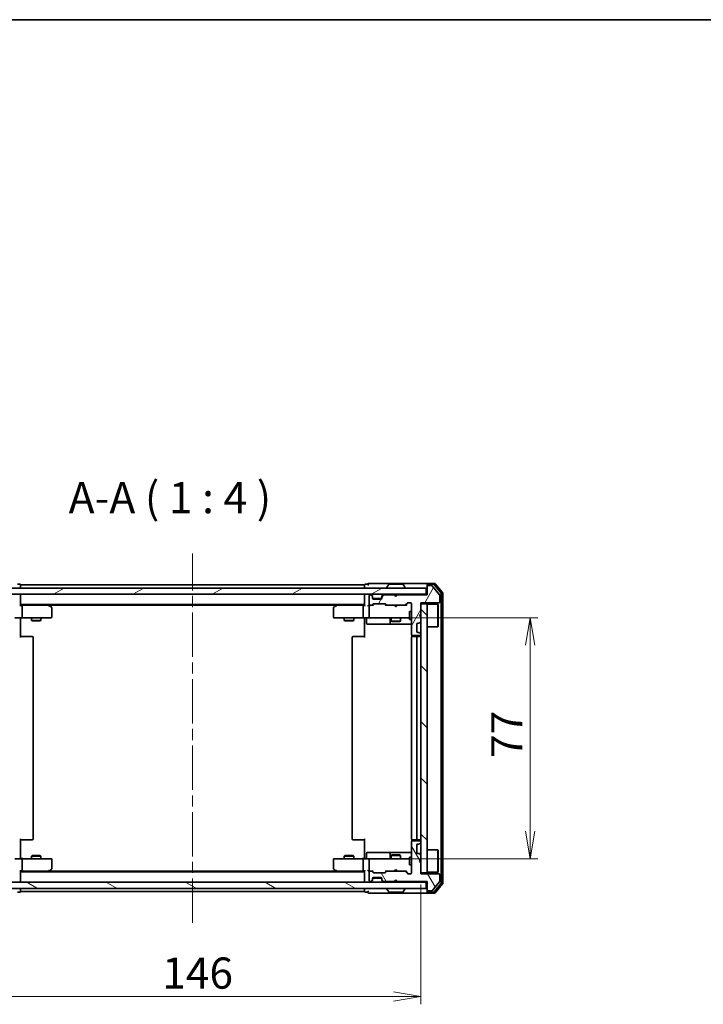
# Model space of a CAD drawing. Units: millimetres. Extents: x 36 to 7330, y 20 to 1144.
# Drawn here: x 1953 to 2172, y 829 to 1144 of the extents above; entities that cross this region are included whole.
import ezdxf

# ---------------------------------------------------------------- set-up
doc = ezdxf.new("R2010")
doc.units = ezdxf.units.MM
doc.header["$LTSCALE"] = 2.5
doc.linetypes.add('CHAIN', pattern=[0.3543, 0.2362, -0.0295, 0.0591, -0.0295])
doc.layers.get('Defpoints').update_dxf_attribs({"lineweight": 25})
for name, color, linetype, lineweight in [('Border (ISO)', 7, 'Continuous', 35), ('Centerline (ISO)', 131, 'Continuous', 18), ('Dimension (ISO)', 7, 'Continuous', 18), ('Hatch (ISO)', 1, 'Continuous', 18), ('Symbol (ISO)', 7, 'Continuous', 18), ('Visible (ISO)', 7, 'Continuous', 35)]:
    doc.layers.add(name, color=color, linetype=linetype, lineweight=lineweight)
doc.styles.add('Note Text (TK)', font='MS PGothic.ttf')
doc.dimstyles.new('Default - Method 1b (TK)', dxfattribs={"dimscale": 2.5, "dimtxt": 2.5, "dimasz": 2.5, "dimexe": 1, "dimexo": 1.5, "dimgap": 1, "dimtad": 1, "dimdsep": 46, "dimtxsty": 'Note Text (TK)', "dimblk": 'OPEN', "dimcen": 0.09, "dimdle": 5, "dimclrd": 100, "dimclre": 100, "dimclrt": 7, "dimadec": 1, "dimazin": 1, "dimtfac": 1, "dimtmove": 0, "dimatfit": 3, "dimldrblk": 'OPEN', "dimfxl": 1, "dimtolj": 1, "dimlwd": -1, "dimlwe": -1, "dimarcsym": 0})

# ---------------------------------------------------------------- blocks, each defined once
blk = doc.blocks.new('Borders tk図枠')
at = {"layer": 'Border (ISO)'}
blk.add_line((14.5, 289), (405.5, 289), dxfattribs=at)
blk = doc.blocks.new('_Open')
at = {"color": 0, "linetype": 'ByBlock', "lineweight": -2}
for p, q in [((-1, 0.167), (0, 0)), ((-1, -0.167), (0, 0)), ((0, 0), (-1, 0))]:
    blk.add_line(p, q, dxfattribs=at)
blk = doc.blocks.new('*D31')
at = {"layer": 'Defpoints', "color": 0}
for p in [(2063.23, 952.85), (2116.53, 952.85), (2063.23, 875.85)]:
    blk.add_point(p, dxfattribs=at)
at = {"layer": 'Dimension (ISO)', "color": 100}
for p, q in [((2066.98, 952.85), (2119.03, 952.85)), ((2116.53, 884.6), (2116.53, 944.1)), ((2066.98, 875.85), (2119.03, 875.85))]:
    blk.add_line(p, q, dxfattribs=at)
at = {"layer": 'Dimension (ISO)', "color": 100, "xscale": 8.75, "yscale": 8.75, "zscale": 8.75}
for p, rotation in [((2116.53, 952.85), 90), ((2116.53, 875.85), 270)]:
    blk.add_blockref('_Open', p, dxfattribs=dict(at, rotation=rotation))
at = {"layer": 'Dimension (ISO)', "color": 7, "insert": (2109.05, 908.04), "char_height": 6.25, "attachment_point": 4, "rotation": 90, "style": 'Note Text (TK)'}
blk.add_mtext('\\A1;\\fMS PGothic|b0|i0;{\\H9.9600;77}', dxfattribs=at)
blk = doc.blocks.new('*D32')
at = {"layer": 'Defpoints', "color": 0}
for p in [(1935.61, 871.35), (2081.61, 871.35), (1935.61, 831.81)]:
    blk.add_point(p, dxfattribs=at)
at = {"layer": 'Dimension (ISO)', "color": 100}
for p, q in [((1935.61, 867.6), (1935.61, 829.31)), ((2081.61, 867.6), (2081.61, 829.31)), ((2072.86, 831.81), (1944.36, 831.81))]:
    blk.add_line(p, q, dxfattribs=at)
at = {"layer": 'Dimension (ISO)', "color": 100, "xscale": 8.75, "yscale": 8.75, "zscale": 8.75, "rotation": 180}
blk.add_blockref('_Open', (1935.61, 831.81), dxfattribs=at)
at = {"layer": 'Dimension (ISO)', "color": 100, "xscale": 8.75, "yscale": 8.75, "zscale": 8.75}
blk.add_blockref('_Open', (2081.61, 831.81), dxfattribs=at)
at = {"layer": 'Dimension (ISO)', "color": 7, "insert": (1998.9, 839.29), "char_height": 6.25, "attachment_point": 4, "style": 'Note Text (TK)'}
blk.add_mtext('\\A1;\\fMS PGothic|b0|i0;{\\H9.9600;146}', dxfattribs=at)

msp = doc.modelspace()

# ---------------------------------------------------------------- hatches: boundary and pattern name
at = {"layer": 'Hatch (ISO)'}
h = msp.add_hatch(dxfattribs=at)
h.set_pattern_fill('ANSI31', color=256, scale=101.6, angle=14.999978, style=0)
h.set_pattern_definition([(60, (965.75, -12), (-10.99852, 6.35), [])])
edge = h.paths.add_edge_path()
edge.add_line((2074.1055, 960.1456), (2073.6055, 959.6456))
edge.add_line((2073.6055, 959.6456), (2073.1055, 960.1456))
edge.add_line((2073.1055, 960.1456), (2069.7298, 960.1456))
edge.add_ellipse((2069.7298, 959.8456), major_axis=(-0.3, 0), ratio=1, start_angle=270, end_angle=315)
edge.add_line((2069.5177, 960.0577), (2069.1934, 959.7335))
edge.add_ellipse((2069.4055, 959.5213), major_axis=(-0.2121, -0.2121), ratio=1, start_angle=270, end_angle=315)
edge.add_line((2069.1055, 959.5213), (2069.1055, 959.1456))
edge.add_ellipse((2068.8055, 959.1456), major_axis=(0, -0.3), ratio=1, start_angle=0, end_angle=90, ccw=False)
edge.add_line((2068.8055, 958.8456), (2066.4055, 958.8456))
edge.add_ellipse((2066.4055, 959.1456), major_axis=(-0.3, 0), ratio=1, start_angle=0, end_angle=90, ccw=False)
edge.add_line((2066.1055, 959.1456), (2066.1055, 959.5213))
edge.add_ellipse((2065.8055, 959.5213), major_axis=(0, 0.3), ratio=1, start_angle=270, end_angle=315)
edge.add_line((2066.0177, 959.7335), (2065.6934, 960.0577))
edge.add_ellipse((2065.4813, 959.8456), major_axis=(-0.2121, 0.2121), ratio=1, start_angle=270, end_angle=315)
edge.add_line((2065.4813, 960.1456), (2065.4055, 960.1456))
edge.add_ellipse((2065.4055, 959.8456), major_axis=(-0.3, 0), ratio=1, start_angle=270, end_angle=360)
edge.add_line((2065.1055, 959.8456), (2065.1055, 957.1456))
edge.add_ellipse((2065.4055, 957.1456), major_axis=(0, -0.3), ratio=1, start_angle=270, end_angle=360)
edge.add_line((2065.4055, 956.8456), (2065.7813, 956.8456))
edge.add_ellipse((2065.7813, 957.1456), major_axis=(0.3, 0), ratio=1, start_angle=270, end_angle=315)
edge.add_line((2065.9934, 956.9335), (2066.3177, 957.2577))
edge.add_ellipse((2066.5298, 957.0456), major_axis=(0.2121, 0.2121), ratio=1, start_angle=45, end_angle=90, ccw=False)
edge.add_line((2066.5298, 957.3456), (2070.0313, 957.3456))
edge.add_ellipse((2070.0313, 957.0456), major_axis=(0.3, 0), ratio=1, start_angle=45, end_angle=90, ccw=False)
edge.add_line((2070.2434, 957.2577), (2070.5677, 956.9335))
edge.add_ellipse((2070.7798, 957.1456), major_axis=(0.2121, -0.2121), ratio=1, start_angle=270, end_angle=315)
edge.add_line((2070.7798, 956.8456), (2076.4313, 956.8456))
edge.add_ellipse((2076.4313, 957.1456), major_axis=(0.3, 0), ratio=1, start_angle=270, end_angle=315)
edge.add_line((2076.6434, 956.9335), (2077.2677, 957.5577))
edge.add_ellipse((2077.4798, 957.3456), major_axis=(0.2121, 0.2121), ratio=1, start_angle=45, end_angle=90, ccw=False)
edge.add_line((2077.4798, 957.6456), (2078.3055, 957.6456))
edge.add_ellipse((2078.3055, 957.3456), major_axis=(0.3, 0), ratio=1, start_angle=0, end_angle=90, ccw=False)
edge.add_line((2078.6055, 957.3456), (2078.6055, 947.4456))
edge.add_ellipse((2078.9055, 947.4456), major_axis=(0, -0.3), ratio=1, start_angle=270, end_angle=360)
edge.add_line((2078.9055, 947.1456), (2081.3055, 947.1456))
edge.add_ellipse((2081.3055, 947.4456), major_axis=(0.3, 0), ratio=1, start_angle=270, end_angle=360)
edge.add_line((2081.6055, 947.4456), (2081.6055, 947.5213))
edge.add_ellipse((2081.3055, 947.5213), major_axis=(0, 0.3), ratio=1, start_angle=270, end_angle=315)
edge.add_line((2081.5177, 947.7335), (2081.1934, 948.0577))
edge.add_ellipse((2080.9813, 947.8456), major_axis=(-0.2121, 0.2121), ratio=1, start_angle=270, end_angle=315)
edge.add_line((2080.9813, 948.1456), (2080.6055, 948.1456))
edge.add_ellipse((2080.6055, 948.4456), major_axis=(-0.3, 0), ratio=1, start_angle=0, end_angle=90, ccw=False)
edge.add_line((2080.3055, 948.4456), (2080.3055, 950.8456))
edge.add_ellipse((2080.6055, 950.8456), major_axis=(0, 0.3), ratio=1, start_angle=0, end_angle=90, ccw=False)
edge.add_line((2080.6055, 951.1456), (2080.9813, 951.1456))
edge.add_ellipse((2080.9813, 951.4456), major_axis=(0.3, 0), ratio=1, start_angle=270, end_angle=315)
edge.add_line((2081.1934, 951.2335), (2081.5177, 951.5577))
edge.add_ellipse((2081.3055, 951.7699), major_axis=(0.2121, 0.2121), ratio=1, start_angle=270, end_angle=315)
edge.add_line((2081.6055, 951.7699), (2081.6055, 953.1456))
edge.add_line((2081.6055, 953.1456), (2081.1055, 953.6456))
edge.add_line((2081.1055, 953.6456), (2081.6055, 954.1456))
edge.add_line((2081.6055, 954.1456), (2081.6055, 957.6456))
edge.add_line((2081.6055, 957.6456), (2087.3055, 957.6456))
edge.add_ellipse((2087.3055, 957.9456), major_axis=(0.3, 0), ratio=1, start_angle=270, end_angle=360)
edge.add_line((2087.6055, 957.9456), (2087.6055, 960.0732))
edge.add_ellipse((2087.4055, 960.0732), major_axis=(0, 0.2), ratio=1, start_angle=270, end_angle=309.805571)
edge.add_line((2087.5592, 960.2012), (2085.1655, 963.0736))
edge.add_ellipse((2085.0118, 962.9456), major_axis=(-0.128, 0.1536), ratio=1, start_angle=270, end_angle=320.194429)
edge.add_line((2085.0118, 963.1456), (2083.9055, 963.1456))
edge.add_ellipse((2083.9055, 962.8456), major_axis=(-0.3, 0), ratio=1, start_angle=270, end_angle=360)
edge.add_line((2083.6055, 962.8456), (2083.6055, 960.1456))
edge.add_line((2083.6055, 960.1456), (2074.1055, 960.1456))
h = msp.add_hatch(dxfattribs=at)
h.set_pattern_fill('ANSI31', color=256, scale=101.6, angle=-14.999978, style=0)
h.set_pattern_definition([(30, (965.75, -12), (-6.35, 10.99852), [])])
h.paths.add_polyline_path([(2083.3055, 960.3456), (2083.3055, 962.3456), (1933.9055, 962.3456), (1933.9055, 960.3456)])
h = msp.add_hatch(dxfattribs=at)
h.set_pattern_fill('ANSI31', color=256, scale=101.6, angle=90.00021, style=0)
h.set_pattern_definition([(135.0002, (965.75, -12), (-8.98022, -8.98029), [])])
h.paths.add_polyline_path([(2083.6055, 957.3456), (2081.6055, 957.3456), (2081.6055, 871.3456), (2083.6055, 871.3456)])
h = msp.add_hatch(dxfattribs=at)
h.set_pattern_fill('ANSI31', color=256, scale=101.6, angle=75.000175, style=0)
h.set_pattern_definition([(120.0002, (965.75, -12), (-10.9985, -6.35003), [])])
edge = h.paths.add_edge_path()
edge.add_line((2073.6055, 869.0456), (2074.1055, 868.5456))
edge.add_line((2074.1055, 868.5456), (2083.6055, 868.5456))
edge.add_line((2083.6055, 868.5456), (2083.6055, 865.8456))
edge.add_ellipse((2083.9055, 865.8456), major_axis=(0, -0.3), ratio=1, start_angle=270, end_angle=360)
edge.add_line((2083.9055, 865.5456), (2085.0118, 865.5456))
edge.add_ellipse((2085.0118, 865.7456), major_axis=(0.2, 0), ratio=1, start_angle=270, end_angle=320.194429)
edge.add_line((2085.1655, 865.6176), (2087.5592, 868.49))
edge.add_ellipse((2087.4055, 868.618), major_axis=(0.128, 0.1536), ratio=1, start_angle=270, end_angle=309.805571)
edge.add_line((2087.6055, 868.618), (2087.6055, 870.7456))
edge.add_ellipse((2087.3055, 870.7456), major_axis=(0, 0.3), ratio=1, start_angle=270, end_angle=360)
edge.add_line((2087.3055, 871.0456), (2081.6055, 871.0456))
edge.add_line((2081.6055, 871.0456), (2081.6055, 874.5456))
edge.add_line((2081.6055, 874.5456), (2081.1055, 875.0456))
edge.add_line((2081.1055, 875.0456), (2081.6055, 875.5456))
edge.add_line((2081.6055, 875.5456), (2081.6055, 876.9213))
edge.add_ellipse((2081.3055, 876.9213), major_axis=(0, 0.3), ratio=1, start_angle=270, end_angle=315)
edge.add_line((2081.5177, 877.1335), (2081.1934, 877.4577))
edge.add_ellipse((2080.9813, 877.2456), major_axis=(-0.2121, 0.2121), ratio=1, start_angle=270, end_angle=315)
edge.add_line((2080.9813, 877.5456), (2080.6055, 877.5456))
edge.add_ellipse((2080.6055, 877.8456), major_axis=(-0.3, 0), ratio=1, start_angle=0, end_angle=90, ccw=False)
edge.add_line((2080.3055, 877.8456), (2080.3055, 880.2456))
edge.add_ellipse((2080.6055, 880.2456), major_axis=(0, 0.3), ratio=1, start_angle=0, end_angle=90, ccw=False)
edge.add_line((2080.6055, 880.5456), (2080.9813, 880.5456))
edge.add_ellipse((2080.9813, 880.8456), major_axis=(0.3, 0), ratio=1, start_angle=270, end_angle=315)
edge.add_line((2081.1934, 880.6335), (2081.5177, 880.9577))
edge.add_ellipse((2081.3055, 881.1699), major_axis=(0.2121, 0.2121), ratio=1, start_angle=270, end_angle=315)
edge.add_line((2081.6055, 881.1699), (2081.6055, 881.2456))
edge.add_ellipse((2081.3055, 881.2456), major_axis=(0, 0.3), ratio=1, start_angle=270, end_angle=360)
edge.add_line((2081.3055, 881.5456), (2078.9055, 881.5456))
edge.add_ellipse((2078.9055, 881.2456), major_axis=(-0.3, 0), ratio=1, start_angle=270, end_angle=360)
edge.add_line((2078.6055, 881.2456), (2078.6055, 871.3456))
edge.add_ellipse((2078.3055, 871.3456), major_axis=(0, -0.3), ratio=1, start_angle=0, end_angle=90, ccw=False)
edge.add_line((2078.3055, 871.0456), (2077.4798, 871.0456))
edge.add_ellipse((2077.4798, 871.3456), major_axis=(-0.3, 0), ratio=1, start_angle=45, end_angle=90, ccw=False)
edge.add_line((2077.2677, 871.1335), (2076.6434, 871.7577))
edge.add_ellipse((2076.4313, 871.5456), major_axis=(-0.2121, 0.2121), ratio=1, start_angle=270, end_angle=315)
edge.add_line((2076.4313, 871.8456), (2070.7798, 871.8456))
edge.add_ellipse((2070.7798, 871.5456), major_axis=(-0.3, 0), ratio=1, start_angle=270, end_angle=315)
edge.add_line((2070.5677, 871.7577), (2070.2434, 871.4335))
edge.add_ellipse((2070.0313, 871.6456), major_axis=(-0.2121, -0.2121), ratio=1, start_angle=45, end_angle=90, ccw=False)
edge.add_line((2070.0313, 871.3456), (2066.5298, 871.3456))
edge.add_ellipse((2066.5298, 871.6456), major_axis=(-0.3, 0), ratio=1, start_angle=45, end_angle=90, ccw=False)
edge.add_line((2066.3177, 871.4335), (2065.9934, 871.7577))
edge.add_ellipse((2065.7813, 871.5456), major_axis=(-0.2121, 0.2121), ratio=1, start_angle=270, end_angle=315)
edge.add_line((2065.7813, 871.8456), (2065.4055, 871.8456))
edge.add_ellipse((2065.4055, 871.5456), major_axis=(-0.3, 0), ratio=1, start_angle=270, end_angle=360)
edge.add_line((2065.1055, 871.5456), (2065.1055, 868.8456))
edge.add_ellipse((2065.4055, 868.8456), major_axis=(0, -0.3), ratio=1, start_angle=270, end_angle=360)
edge.add_line((2065.4055, 868.5456), (2065.4813, 868.5456))
edge.add_ellipse((2065.4813, 868.8456), major_axis=(0.3, 0), ratio=1, start_angle=270, end_angle=315)
edge.add_line((2065.6934, 868.6335), (2066.0177, 868.9577))
edge.add_ellipse((2065.8055, 869.1699), major_axis=(0.2121, 0.2121), ratio=1, start_angle=270, end_angle=315)
edge.add_line((2066.1055, 869.1699), (2066.1055, 869.5456))
edge.add_ellipse((2066.4055, 869.5456), major_axis=(0, 0.3), ratio=1, start_angle=0, end_angle=90, ccw=False)
edge.add_line((2066.4055, 869.8456), (2068.8055, 869.8456))
edge.add_ellipse((2068.8055, 869.5456), major_axis=(0.3, 0), ratio=1, start_angle=0, end_angle=90, ccw=False)
edge.add_line((2069.1055, 869.5456), (2069.1055, 869.1699))
edge.add_ellipse((2069.4055, 869.1699), major_axis=(0, -0.3), ratio=1, start_angle=270, end_angle=315)
edge.add_line((2069.1934, 868.9577), (2069.5177, 868.6335))
edge.add_ellipse((2069.7298, 868.8456), major_axis=(0.2121, -0.2121), ratio=1, start_angle=270, end_angle=315)
edge.add_line((2069.7298, 868.5456), (2073.1055, 868.5456))
edge.add_line((2073.1055, 868.5456), (2073.6055, 869.0456))
h = msp.add_hatch(dxfattribs=at)
h.set_pattern_fill('ANSI31', color=256, scale=101.6, angle=105.000246, style=0)
h.set_pattern_definition([(150.0002, (965.75, -12), (-6.34995, -10.99855), [])])
h.paths.add_polyline_path([(1933.9055, 868.3456), (1933.9055, 866.3456), (2083.3055, 866.3456), (2083.3055, 868.3456)])

# ---------------------------------------------------------------- linework, layer by layer
at = {"layer": 'Centerline (ISO)', "linetype": 'CHAIN', "ltscale": 23.990969}
msp.add_line((2008.6055, 855.3456), (2008.6055, 973.3456), dxfattribs=at)
at = {"layer": 'Visible (ISO)'}
for p, q in [((1953.3055, 963.5456), (1952.6055, 963.5456)), ((1953.6055, 963.0456), (1953.6055, 963.3456)), ((2063.6055, 963.3456), (1953.6055, 963.3456)), ((1953.6055, 962.3456), (1953.6055, 963.0456)), ((2063.6055, 963.3456), (2063.6055, 963.0456)), ((2063.6055, 963.0456), (2063.6055, 962.3456)), ((2064.6055, 963.5456), (2063.9055, 963.5456)), ((2068.6055, 963.8456), (2064.9055, 963.8456)), ((2083.9055, 963.8456), (2068.6055, 963.8456)), ((2071.2964, 963.4546), (2070.7378, 962.5953)), ((2075.747, 963.5456), (2071.4641, 963.5456)), ((2075.9147, 963.4546), (2076.4732, 962.5953)), ((2083.6055, 963.2456), (2083.6055, 963.5456)), ((2083.6055, 963.2456), (2083.6055, 962.8456)), ((2085.965, 963.8456), (2083.9055, 963.8456)), ((2085.5642, 963.5456), (2083.9055, 963.5456)), ((2085.0118, 963.1456), (2083.9055, 963.1456)), ((2087.5592, 960.2012), (2085.1655, 963.0736)), ((2088.036, 960.748), (2085.7946, 963.4377)), ((2088.536, 960.929), (2086.1955, 963.7377)), ((2083.3055, 962.3456), (1933.9055, 962.3456)), ((1933.9055, 960.3456), (2083.3055, 960.3456)), ((1953.6055, 960.0456), (1953.6055, 960.3456)), ((1953.6055, 956.7577), (1953.6055, 960.0456)), ((2063.6055, 960.3456), (2063.6055, 960.0456)), ((2063.6055, 960.0456), (2063.6055, 956.7577)), ((2065.1055, 959.8456), (2065.1055, 957.1456)), ((2065.4813, 960.1456), (2065.4055, 960.1456)), ((2066.0177, 959.9335), (2065.6934, 960.2577)), ((2066.0177, 959.7335), (2065.6934, 960.0577)), ((2066.0381, 959.913), (2066.0177, 959.9335)), ((2069.1934, 959.9335), (2069.1729, 959.913)), ((2069.5177, 960.2577), (2069.1934, 959.9335)), ((2069.5177, 960.0577), (2069.1934, 959.7335)), ((2073.1055, 960.1456), (2069.7298, 960.1456)), ((2070.7055, 962.4456), (2070.7055, 962.4863)), ((2073.1934, 960.2577), (2073.1055, 960.3456)), ((2073.6055, 959.6456), (2073.1055, 960.1456)), ((2073.1934, 960.2577), (2073.6055, 959.8456)), ((2073.6055, 959.8456), (2074.0177, 960.2577)), ((2074.1055, 960.1456), (2073.6055, 959.6456)), ((2073.6055, 959.6456), (2073.6055, 959.8456)), ((2074.1055, 960.3456), (2074.0177, 960.2577)), ((2083.6055, 960.1456), (2074.1055, 960.1456)), ((2076.5055, 962.4456), (2076.5055, 962.4863)), ((2083.3055, 960.3456), (2083.3055, 962.3456)), ((2083.6055, 960.3456), (2083.3055, 960.3456)), ((2083.6055, 962.8456), (2083.6055, 960.1456)), ((2087.6055, 957.9456), (2087.6055, 960.0732)), ((2088.1055, 868.1352), (2088.1055, 960.556)), ((2088.6055, 867.9542), (2088.6055, 960.737)), ((1953.6055, 957.0456), (2063.6055, 957.0456)), ((1953.9813, 956.8456), (1953.6055, 956.8456)), ((1962.5722, 956.8456), (1953.9813, 956.8456)), ((1962.7522, 956.7856), (1962.4055, 957.0456)), ((1962.5421, 956.5456), (1962.6977, 956.7012)), ((1962.6722, 956.8456), (2054.5389, 956.8456)), ((1963.4855, 956.2356), (1962.7522, 956.7856)), ((2054.4589, 956.7856), (2053.7255, 956.2356)), ((2054.8055, 957.0456), (2054.4589, 956.7856)), ((2054.6689, 956.5456), (2054.5133, 956.7012)), ((2063.2298, 956.8456), (2054.6389, 956.8456)), ((2063.6055, 956.8456), (2063.2298, 956.8456)), ((2065.4055, 956.8456), (2065.0298, 956.8456)), ((2065.4055, 956.8456), (2065.7813, 956.8456)), ((2066.2816, 956.8456), (2065.7813, 956.8456)), ((2065.9934, 956.9335), (2066.3177, 957.2577)), ((2066.1055, 959.5213), (2066.1055, 959.7213)), ((2066.1055, 959.1456), (2066.1055, 959.5213)), ((2066.1055, 956.8456), (2066.5176, 957.2577)), ((2069.0884, 959.0456), (2066.1227, 959.0456)), ((2068.8055, 958.8456), (2066.4055, 958.8456)), ((2066.5298, 957.3456), (2070.0313, 957.3456)), ((2069.1055, 959.7213), (2069.1055, 959.5213)), ((2069.1055, 959.5213), (2069.1055, 959.1456)), ((2070.0434, 957.2577), (2070.4555, 956.8456)), ((2070.2434, 957.2577), (2070.5677, 956.9335)), ((2070.7798, 956.8456), (2070.2794, 956.8456)), ((2070.7798, 956.8456), (2076.4313, 956.8456)), ((2073.1655, 956.7856), (2073.1055, 956.8456)), ((2073.6055, 956.3456), (2073.1655, 956.7856)), ((2073.6055, 956.3456), (2074.0455, 956.7856)), ((2074.1055, 956.8456), (2074.0455, 956.7856)), ((2076.9316, 956.8456), (2076.4313, 956.8456)), ((2076.6434, 956.9335), (2077.2677, 957.5577)), ((2076.7555, 956.8456), (2077.4676, 957.5577)), ((2077.4798, 957.6456), (2078.3055, 957.6456)), ((2078.6055, 957.3456), (2078.6055, 947.4456)), ((2081.6055, 954.1456), (2081.6055, 957.6456)), ((2081.6055, 957.6456), (2087.3055, 957.6456)), ((2083.6055, 957.3456), (2081.6055, 957.3456)), ((2081.6055, 957.3456), (2081.6055, 871.3456)), ((2083.6055, 871.3456), (2083.6055, 957.3456)), ((2083.6055, 957.1956), (2087.0055, 957.1956)), ((2087.0055, 949.9956), (2087.0055, 957.1956)), ((2087.1055, 957.0956), (2087.0055, 957.1956)), ((2087.1055, 957.0956), (2087.1055, 950.0956)), ((1954.1055, 956.5456), (1954.1055, 953.1456)), ((1963.6055, 953.1456), (1963.6055, 955.9956)), ((2053.6055, 955.9956), (2053.6055, 953.1456)), ((2063.1055, 956.5456), (2063.1055, 953.1456)), ((2065.1055, 956.5456), (2065.1055, 953.1456)), ((2078.0055, 954.8456), (2078.0055, 952.3456)), ((2078.6055, 954.8456), (2078.0055, 954.8456)), ((2081.1055, 953.6456), (2081.6055, 954.1456)), ((2081.6055, 953.1456), (2081.1055, 953.6456)), ((1953.9813, 952.8456), (1951.8055, 952.8456)), ((1953.6055, 952.8379), (1953.6055, 952.6206)), ((1953.6055, 952.3456), (1953.6055, 952.6206)), ((1953.6055, 952.3456), (1953.6055, 946.5456)), ((1953.9813, 952.8456), (1962.5421, 952.8456)), ((1957.1055, 952.8456), (1957.1055, 951.9956)), ((1957.1055, 951.9956), (1960.1055, 951.9956)), ((1957.4122, 951.8422), (1957.1055, 951.9956)), ((1959.7988, 951.8422), (1957.4122, 951.8422)), ((1959.7988, 951.8422), (1960.1055, 951.9956)), ((1960.1055, 952.8456), (1960.1055, 951.9956)), ((1962.5421, 952.8456), (1963.3055, 952.8456)), ((2053.9055, 952.8456), (2054.6689, 952.8456)), ((2054.6689, 952.8456), (2063.2298, 952.8456)), ((2057.1055, 952.8456), (2057.1055, 951.9956)), ((2057.1055, 951.9956), (2060.1055, 951.9956)), ((2057.4122, 951.8422), (2057.1055, 951.9956)), ((2059.7988, 951.8422), (2057.4122, 951.8422)), ((2059.7988, 951.8422), (2060.1055, 951.9956)), ((2060.1055, 952.8456), (2060.1055, 951.9956)), ((2065.4055, 952.8456), (2063.2298, 952.8456)), ((2063.6055, 952.6206), (2063.6055, 952.8379)), ((2063.6055, 952.6206), (2063.6055, 952.3456)), ((2063.6055, 946.5456), (2063.6055, 952.3456)), ((2064.2068, 952.5456), (2064.2068, 951.1456)), ((2064.5068, 950.8456), (2068.4365, 950.8456)), ((2065.4055, 952.8456), (2066.2237, 952.8456)), ((2066.2237, 952.8456), (2077.4201, 952.8456)), ((2068.4365, 950.8456), (2072.111, 950.8456)), ((2071.811, 952.5456), (2071.811, 951.1456)), ((2072.1055, 952.8456), (2072.1055, 951.7956)), ((2072.1055, 951.7956), (2075.1055, 951.7956)), ((2072.4122, 951.6422), (2072.1055, 951.7956)), ((2072.111, 950.8456), (2072.2826, 950.8456)), ((2072.2826, 950.8456), (2078.6055, 950.8456)), ((2074.7988, 951.6422), (2072.4122, 951.6422)), ((2074.7988, 951.6422), (2075.1055, 951.7956)), ((2075.1055, 952.8456), (2075.1055, 951.7956)), ((2077.4201, 952.8456), (2078.0055, 952.8456)), ((2078.6055, 952.3456), (2078.0055, 952.3456)), ((2080.3055, 948.4456), (2080.3055, 950.8456)), ((2080.6055, 951.1456), (2080.9813, 951.1456)), ((2081.1934, 951.2335), (2081.5177, 951.5577)), ((2081.6055, 951.7699), (2081.6055, 953.1456)), ((2078.6953, 947.2315), (2078.6953, 946.7597)), ((2080.9813, 948.1456), (2080.6055, 948.1456)), ((2081.5177, 947.7335), (2081.1934, 948.0577)), ((2081.6055, 947.4456), (2081.6055, 947.5213)), ((2083.6055, 949.9956), (2087.0055, 949.9956)), ((2087.1055, 950.0956), (2087.0055, 949.9956)), ((1953.6055, 946.8456), (1954.0197, 946.8456)), ((1956.3984, 946.8456), (1954.0197, 946.8456)), ((1956.3984, 946.8456), (1956.5398, 946.8456)), ((1957.2469, 946.8456), (1956.5398, 946.8456)), ((1957.2469, 946.8456), (1957.3055, 946.8456)), ((1957.6055, 882.1456), (1957.6055, 946.5456)), ((2059.6055, 946.5456), (2059.6055, 882.1456)), ((2059.9055, 946.8456), (2059.9641, 946.8456)), ((2060.6712, 946.8456), (2059.9641, 946.8456)), ((2060.6712, 946.8456), (2060.8126, 946.8456)), ((2063.1913, 946.8456), (2060.8126, 946.8456)), ((2063.1913, 946.8456), (2063.6055, 946.8456)), ((2078.6055, 946.5456), (2078.6055, 882.1456)), ((2078.9055, 947.1456), (2081.3055, 947.1456)), ((2078.9055, 946.8456), (2078.9641, 946.8456)), ((2079.6712, 946.8456), (2078.9641, 946.8456)), ((2079.6712, 946.8456), (2079.8126, 946.8456)), ((2080.0055, 946.8456), (2079.8126, 946.8456)), ((2081.3055, 946.8456), (2080.0055, 946.8456)), ((2080.3055, 882.1456), (2080.3055, 946.5456)), ((1953.6055, 882.1456), (1953.6055, 876.3456)), ((1954.0197, 881.8456), (1953.6055, 881.8456)), ((1954.0197, 881.8456), (1956.3984, 881.8456)), ((1956.5398, 881.8456), (1956.3984, 881.8456)), ((1956.5398, 881.8456), (1957.2469, 881.8456)), ((1957.3055, 881.8456), (1957.2469, 881.8456)), ((2059.9641, 881.8456), (2059.9055, 881.8456)), ((2059.9641, 881.8456), (2060.6712, 881.8456)), ((2060.8126, 881.8456), (2060.6712, 881.8456)), ((2060.8126, 881.8456), (2063.1913, 881.8456)), ((2063.6055, 881.8456), (2063.1913, 881.8456)), ((2063.6055, 876.3456), (2063.6055, 882.1456)), ((2078.6055, 881.2456), (2078.6055, 871.3456)), ((2078.6953, 881.9315), (2078.6953, 881.4597)), ((2078.9641, 881.8456), (2078.9055, 881.8456)), ((2081.3055, 881.5456), (2078.9055, 881.5456)), ((2078.9641, 881.8456), (2079.6712, 881.8456)), ((2079.8126, 881.8456), (2079.6712, 881.8456)), ((2079.8126, 881.8456), (2080.0055, 881.8456)), ((2080.0055, 881.8456), (2081.3055, 881.8456)), ((2081.6055, 881.1699), (2081.6055, 881.2456)), ((2080.3055, 877.8456), (2080.3055, 880.2456)), ((2080.6055, 880.5456), (2080.9813, 880.5456)), ((2081.1934, 880.6335), (2081.5177, 880.9577)), ((2083.6055, 878.6956), (2087.0055, 878.6956)), ((2087.0055, 871.4956), (2087.0055, 878.6956)), ((2087.1055, 878.5956), (2087.0055, 878.6956)), ((2087.1055, 878.5956), (2087.1055, 871.5956)), ((1951.8055, 875.8456), (1953.9813, 875.8456)), ((1953.6055, 876.0706), (1953.6055, 876.3456)), ((1953.6055, 876.0706), (1953.6055, 875.8533)), ((1962.5421, 875.8456), (1953.9813, 875.8456)), ((1954.1055, 875.5456), (1954.1055, 872.1456)), ((1957.4122, 876.849), (1957.1055, 876.6956)), ((1960.1055, 876.6956), (1957.1055, 876.6956)), ((1957.1055, 875.8456), (1957.1055, 876.6956)), ((1957.4122, 876.849), (1959.7988, 876.849)), ((1959.7988, 876.849), (1960.1055, 876.6956)), ((1960.1055, 875.8456), (1960.1055, 876.6956)), ((1963.3055, 875.8456), (1962.5421, 875.8456)), ((1963.6055, 872.6956), (1963.6055, 875.5456)), ((2053.6055, 875.5456), (2053.6055, 872.6956)), ((2054.6689, 875.8456), (2053.9055, 875.8456)), ((2063.2298, 875.8456), (2054.6689, 875.8456)), ((2057.4122, 876.849), (2057.1055, 876.6956)), ((2060.1055, 876.6956), (2057.1055, 876.6956)), ((2057.1055, 875.8456), (2057.1055, 876.6956)), ((2057.4122, 876.849), (2059.7988, 876.849)), ((2059.7988, 876.849), (2060.1055, 876.6956)), ((2060.1055, 875.8456), (2060.1055, 876.6956)), ((2063.1055, 875.5456), (2063.1055, 872.1456)), ((2063.2298, 875.8456), (2065.4055, 875.8456)), ((2063.6055, 876.3456), (2063.6055, 876.0706)), ((2063.6055, 875.8533), (2063.6055, 876.0706)), ((2064.2068, 876.1456), (2064.2068, 877.5456)), ((2068.4365, 877.8456), (2064.5068, 877.8456)), ((2065.1055, 875.5456), (2065.1055, 872.1456)), ((2066.2237, 875.8456), (2065.4055, 875.8456)), ((2077.4201, 875.8456), (2066.2237, 875.8456)), ((2072.111, 877.8456), (2068.4365, 877.8456)), ((2071.811, 877.5456), (2071.811, 876.1456)), ((2072.4122, 877.049), (2072.1055, 876.8956)), ((2075.1055, 876.8956), (2072.1055, 876.8956)), ((2072.1055, 875.8456), (2072.1055, 876.8956)), ((2072.2826, 877.8456), (2072.111, 877.8456)), ((2078.6055, 877.8456), (2072.2826, 877.8456)), ((2072.4122, 877.049), (2074.7988, 877.049)), ((2074.7988, 877.049), (2075.1055, 876.8956)), ((2075.1055, 875.8456), (2075.1055, 876.8956)), ((2078.0055, 875.8456), (2077.4201, 875.8456)), ((2078.0055, 876.3456), (2078.0055, 873.8456)), ((2078.6055, 876.3456), (2078.0055, 876.3456)), ((2080.9813, 877.5456), (2080.6055, 877.5456)), ((2081.1055, 875.0456), (2081.6055, 875.5456)), ((2081.6055, 874.5456), (2081.1055, 875.0456)), ((2081.5177, 877.1335), (2081.1934, 877.4577)), ((2081.6055, 875.5456), (2081.6055, 876.9213)), ((1953.6055, 868.6456), (1953.6055, 871.9335)), ((1953.6055, 871.8456), (1953.9813, 871.8456)), ((1953.9813, 871.8456), (1962.5722, 871.8456)), ((1962.4055, 871.6456), (1962.7522, 871.9056)), ((1962.5421, 872.1456), (1962.6977, 871.99)), ((2054.5389, 871.8456), (1962.6722, 871.8456)), ((1962.7522, 871.9056), (1963.4855, 872.4556)), ((2053.7255, 872.4556), (2054.4589, 871.9056)), ((2054.4589, 871.9056), (2054.8055, 871.6456)), ((2054.6689, 872.1456), (2054.5133, 871.99)), ((2054.6389, 871.8456), (2063.2298, 871.8456)), ((2063.2298, 871.8456), (2063.6055, 871.8456)), ((2063.6055, 871.9335), (2063.6055, 868.6456)), ((2065.0298, 871.8456), (2065.4055, 871.8456)), ((2065.7813, 871.8456), (2065.4055, 871.8456)), ((2065.7813, 871.8456), (2066.2816, 871.8456)), ((2066.3177, 871.4335), (2065.9934, 871.7577)), ((2066.5176, 871.4335), (2066.1055, 871.8456)), ((2070.0434, 871.4335), (2070.4555, 871.8456)), ((2070.5677, 871.7577), (2070.2434, 871.4335)), ((2070.2794, 871.8456), (2070.7798, 871.8456)), ((2076.4313, 871.8456), (2070.7798, 871.8456)), ((2073.1055, 871.8456), (2073.1655, 871.9056)), ((2073.6055, 872.3456), (2073.1655, 871.9056)), ((2073.6055, 872.3456), (2074.0455, 871.9056)), ((2074.0455, 871.9056), (2074.1055, 871.8456)), ((2076.4313, 871.8456), (2076.9316, 871.8456)), ((2077.2677, 871.1335), (2076.6434, 871.7577)), ((2076.7555, 871.8456), (2077.4676, 871.1335)), ((2078.6055, 873.8456), (2078.0055, 873.8456)), ((2081.6055, 871.0456), (2081.6055, 874.5456)), ((2063.6055, 871.6456), (1953.6055, 871.6456)), ((1953.6055, 868.3456), (1953.6055, 868.6456)), ((2063.6055, 868.6456), (2063.6055, 868.3456)), ((2065.1055, 871.5456), (2065.1055, 868.8456)), ((2065.4055, 868.5456), (2065.4813, 868.5456)), ((2065.6934, 868.6335), (2066.0177, 868.9577)), ((2065.6934, 868.4335), (2066.0177, 868.7577)), ((2066.0177, 868.7577), (2066.0381, 868.7782)), ((2066.1055, 869.1699), (2066.1055, 869.5456)), ((2066.1055, 868.9699), (2066.1055, 869.1699)), ((2066.1227, 869.6456), (2069.0884, 869.6456)), ((2066.4055, 869.8456), (2068.8055, 869.8456)), ((2070.0313, 871.3456), (2066.5298, 871.3456)), ((2069.1055, 869.5456), (2069.1055, 869.1699)), ((2069.1055, 869.1699), (2069.1055, 868.9699)), ((2069.1729, 868.7782), (2069.1934, 868.7577)), ((2069.1934, 868.9577), (2069.5177, 868.6335)), ((2069.1934, 868.7577), (2069.5177, 868.4335)), ((2069.7298, 868.5456), (2073.1055, 868.5456)), ((2073.1055, 868.5456), (2073.6055, 869.0456)), ((2073.1934, 868.4335), (2073.6055, 868.8456)), ((2073.6055, 868.8456), (2073.6055, 869.0456)), ((2073.6055, 869.0456), (2074.1055, 868.5456)), ((2074.0177, 868.4335), (2073.6055, 868.8456)), ((2074.1055, 868.5456), (2083.6055, 868.5456)), ((2078.3055, 871.0456), (2077.4798, 871.0456)), ((2081.6055, 871.3456), (2083.6055, 871.3456)), ((2087.3055, 871.0456), (2081.6055, 871.0456)), ((2083.6055, 871.4956), (2087.0055, 871.4956)), ((2083.6055, 868.5456), (2083.6055, 865.8456)), ((2087.1055, 871.5956), (2087.0055, 871.4956)), ((2087.6055, 868.618), (2087.6055, 870.7456)), ((2083.3055, 868.3456), (1933.9055, 868.3456)), ((1933.9055, 866.3456), (2083.3055, 866.3456)), ((1953.6055, 865.6456), (1953.6055, 866.3456)), ((1953.6055, 865.3456), (1953.6055, 865.6456)), ((2063.6055, 866.3456), (2063.6055, 865.6456)), ((2063.6055, 865.6456), (2063.6055, 865.3456)), ((2070.7055, 866.2456), (2070.7055, 866.2049)), ((2071.2964, 865.2366), (2070.7378, 866.0959)), ((2073.1055, 868.3456), (2073.1934, 868.4335)), ((2074.0177, 868.4335), (2074.1055, 868.3456)), ((2075.9147, 865.2366), (2076.4732, 866.0959)), ((2076.5055, 866.2456), (2076.5055, 866.2049)), ((2083.3055, 868.3456), (2083.6055, 868.3456)), ((2083.3055, 866.3456), (2083.3055, 868.3456)), ((2083.6055, 865.8456), (2083.6055, 865.4456)), ((2083.6055, 865.1456), (2083.6055, 865.4456)), ((2083.9055, 865.5456), (2085.0118, 865.5456)), ((2085.1655, 865.6176), (2087.5592, 868.49)), ((2085.7946, 865.2535), (2088.036, 867.9432)), ((2086.1955, 864.9535), (2088.536, 867.7622)), ((1952.6055, 865.1456), (1953.3055, 865.1456)), ((1953.6055, 865.3456), (2063.6055, 865.3456)), ((2063.9055, 865.1456), (2064.6055, 865.1456)), ((2064.9055, 864.8456), (2068.6055, 864.8456)), ((2068.6055, 864.8456), (2083.9055, 864.8456)), ((2071.4641, 865.1456), (2075.747, 865.1456)), ((2083.9055, 865.1456), (2085.5642, 865.1456)), ((2083.9055, 864.8456), (2085.965, 864.8456))]:
    msp.add_line(p, q, dxfattribs=at)
for centre, radius, start, end in [((1953.3055, 963.2456), 0.3, 0, 90), ((2063.9055, 963.2456), 0.3, 90, 180), ((2064.9055, 963.5456), 0.3, 90, 180), ((2064.9055, 963.5456), 0.3, 180, 270), ((2071.4641, 963.3456), 0.2, 90, 146.976132), ((2075.747, 963.3456), 0.2, 33.023868, 90), ((2083.9055, 963.5456), 0.3, 90, 180), ((2083.9055, 963.2456), 0.3, 90, 180), ((2083.9055, 962.8456), 0.3, 90, 180), ((2085.0118, 962.9456), 0.2, 39.805571, 90), ((2085.5642, 963.2456), 0.3, 39.805571, 90), ((2085.965, 963.5456), 0.3, 39.805571, 90), ((1953.3055, 960.0456), 0.3, 0, 90), ((2063.9055, 960.0456), 0.3, 90, 180), ((2065.4055, 959.8456), 0.3, 90, 180), ((2065.4813, 960.0456), 0.3, 45, 90), ((2065.4813, 959.8456), 0.3, 45, 90), ((2065.8055, 959.7213), 0.3, 0, 45), ((2069.4055, 959.7213), 0.3, 135, 180), ((2069.7298, 960.0456), 0.3, 90, 135), ((2069.7298, 959.8456), 0.3, 90, 135), ((2070.9055, 962.4863), 0.2, 146.976132, 180), ((2070.8055, 962.4456), 0.1, 180, 270), ((2073.4055, 960.0456), 0.3, 135, 163.125506), ((2073.8055, 960.0456), 0.3, 16.874494, 45), ((2076.4055, 962.4456), 0.1, 270, 0), ((2076.3055, 962.4863), 0.2, 0, 33.023868), ((2087.4055, 960.0732), 0.2, 0, 39.805571), ((2087.8055, 960.556), 0.3, 0, 39.805571), ((2088.3055, 960.737), 0.3, 0, 39.805571), ((1962.5722, 956.5456), 0.3, 66.562004, 90), ((1962.5722, 956.5456), 0.3, 53.130102, 66.562021), ((2054.6389, 956.5456), 0.3, 113.437984, 126.869898), ((2054.6389, 956.5456), 0.3, 90, 113.437984), ((2065.4055, 957.1456), 0.3, 180, 270), ((2065.4055, 956.5456), 0.3, 148.755545, 180), ((2065.4055, 956.5456), 0.3, 90, 113.437996), ((2065.7813, 957.1456), 0.3, 270, 315), ((2065.8055, 959.5213), 0.3, 0, 45), ((2066.4055, 959.1456), 0.3, 180, 270), ((2066.5298, 957.0456), 0.3, 90, 135), ((2068.8055, 959.1456), 0.3, 270, 0), ((2069.4055, 959.5213), 0.3, 135, 180), ((2070.0313, 957.0456), 0.3, 45, 90), ((2070.7798, 957.1456), 0.3, 225, 270), ((2076.4313, 957.1456), 0.3, 270, 315), ((2077.4798, 957.3456), 0.3, 90, 135), ((2078.3055, 957.3456), 0.3, 0, 90), ((2087.3055, 957.9456), 0.3, 270, 0), ((1963.3055, 955.9956), 0.3, 0, 53.130102), ((2053.9055, 955.9956), 0.3, 126.869898, 180), ((1963.3055, 953.1456), 0.3, 270, 0), ((2053.9055, 953.1456), 0.3, 180, 270), ((2063.9068, 952.5456), 0.3, 0, 90), ((2064.5068, 951.1456), 0.3, 180, 270), ((2065.4055, 953.1456), 0.3, 180, 270), ((2071.511, 952.5456), 0.3, 0, 90), ((2072.111, 951.1456), 0.3, 180, 270), ((2080.6055, 950.8456), 0.3, 90, 180), ((2080.9813, 951.4456), 0.3, 270, 315), ((2081.3055, 951.7699), 0.3, 315, 0), ((2078.9055, 947.4456), 0.3, 180, 270), ((2080.6055, 948.4456), 0.3, 180, 270), ((2080.9813, 947.8456), 0.3, 45, 90), ((2081.3055, 947.4456), 0.3, 270, 0), ((2081.3055, 947.5213), 0.3, 0, 45), ((1957.3055, 946.5456), 0.3, 0, 90), ((2059.9055, 946.5456), 0.3, 90, 180), ((2078.9055, 946.5456), 0.3, 90, 180), ((2080.0055, 946.5456), 0.3, 0, 90), ((2081.3055, 946.5456), 0.3, 0, 90), ((1957.3055, 882.1456), 0.3, 270, 0), ((2059.9055, 882.1456), 0.3, 180, 270), ((2078.9055, 882.1456), 0.3, 180, 270), ((2078.9055, 881.2456), 0.3, 90, 180), ((2080.0055, 882.1456), 0.3, 270, 0), ((2081.3055, 882.1456), 0.3, 270, 0), ((2081.3055, 881.2456), 0.3, 0, 90), ((2081.3055, 881.1699), 0.3, 315, 0), ((2080.6055, 880.2456), 0.3, 90, 180), ((2080.9813, 880.8456), 0.3, 270, 315), ((1963.3055, 875.5456), 0.3, 0, 90), ((2053.9055, 875.5456), 0.3, 90, 180), ((2063.9068, 876.1456), 0.3, 270, 0), ((2064.5068, 877.5456), 0.3, 90, 180), ((2065.4055, 875.5456), 0.3, 90, 180), ((2071.511, 876.1456), 0.3, 270, 0), ((2072.111, 877.5456), 0.3, 90, 180), ((2080.6055, 877.8456), 0.3, 180, 270), ((2080.9813, 877.2456), 0.3, 45, 90), ((2081.3055, 876.9213), 0.3, 0, 45), ((1962.5722, 872.1456), 0.3, 270, 293.437984), ((1962.5722, 872.1456), 0.3, 293.437984, 306.869898), ((1963.3055, 872.6956), 0.3, 306.869898, 0), ((2053.9055, 872.6956), 0.3, 180, 233.130102), ((2054.6389, 872.1456), 0.3, 233.130102, 246.562021), ((2054.6389, 872.1456), 0.3, 246.562004, 270), ((2065.4055, 872.1456), 0.3, 180, 211.244455), ((2065.4055, 871.5456), 0.3, 90, 180), ((2065.4055, 872.1456), 0.3, 246.562016, 270), ((2065.7813, 871.5456), 0.3, 45, 90), ((2070.7798, 871.5456), 0.3, 90, 135), ((2076.4313, 871.5456), 0.3, 45, 90), ((1953.3055, 868.6456), 0.3, 270, 0), ((2063.9055, 868.6456), 0.3, 180, 270), ((2065.4055, 868.8456), 0.3, 180, 270), ((2065.4813, 868.8456), 0.3, 270, 315), ((2065.8055, 869.1699), 0.3, 315, 0), ((2065.8055, 868.9699), 0.3, 315, 0), ((2066.4055, 869.5456), 0.3, 90, 180), ((2066.5298, 871.6456), 0.3, 225, 270), ((2068.8055, 869.5456), 0.3, 0, 90), ((2069.4055, 869.1699), 0.3, 180, 225), ((2069.4055, 868.9699), 0.3, 180, 225), ((2069.7298, 868.8456), 0.3, 225, 270), ((2070.0313, 871.6456), 0.3, 270, 315), ((2073.4055, 868.6456), 0.3, 196.874494, 225), ((2073.8055, 868.6456), 0.3, 315, 343.125506), ((2077.4798, 871.3456), 0.3, 225, 270), ((2078.3055, 871.3456), 0.3, 270, 0), ((2087.3055, 870.7456), 0.3, 0, 90), ((2087.4055, 868.618), 0.2, 320.194429, 0), ((1953.3055, 865.4456), 0.3, 270, 0), ((2063.9055, 865.4456), 0.3, 180, 270), ((2064.9055, 865.1456), 0.3, 90, 180), ((2065.4813, 868.6456), 0.3, 270, 315), ((2069.7298, 868.6456), 0.3, 225, 270), ((2070.8055, 866.2456), 0.1, 90, 180), ((2070.9055, 866.2049), 0.2, 180, 213.023868), ((2076.4055, 866.2456), 0.1, 0, 90), ((2076.3055, 866.2049), 0.2, 326.976132, 0), ((2083.9055, 865.8456), 0.3, 180, 270), ((2083.9055, 865.4456), 0.3, 180, 270), ((2085.0118, 865.7456), 0.2, 270, 320.194429), ((2087.8055, 868.1352), 0.3, 320.194429, 0), ((2088.3055, 867.9542), 0.3, 320.194429, 0), ((2064.9055, 865.1456), 0.3, 180, 270), ((2071.4641, 865.3456), 0.2, 213.023868, 270), ((2075.747, 865.3456), 0.2, 270, 326.976132), ((2083.9055, 865.1456), 0.3, 180, 270), ((2085.5642, 865.4456), 0.3, 270, 320.194429), ((2085.965, 865.1456), 0.3, 270, 320.194429)]:
    msp.add_arc(centre, radius, start, end, dxfattribs=at)
for centre, major_axis, ratio, start_param, end_param in [((1953.3055, 956.5456), (-0.2772, -0.2772), 0.41421356, 1.96349541, 2.74889357), ((1953.9813, 956.5456), (0, 0.3), 0.41421356, 4.71238898, 6.28318531), ((1962.5421, 956.5681), (-0.2411, 0.4823), 0.37002441, 4.52944541, 4.80417225), ((2054.6689, 956.5681), (0.2411, 0.4823), 0.37002441, 1.47901306, 1.75373989), ((2063.2298, 956.5456), (0, -0.3), 0.41421356, 3.14159265, 4.71238898), ((2063.9055, 956.5456), (0.2772, -0.2772), 0.41421356, 3.53429174, 4.3196899), ((2064.7298, 956.5456), (-0.2772, -0.2772), 0.41421356, 4.3196899, 5.10508806), ((2065.0298, 956.5456), (-0.4243, 0), 0.70710678, 4.71238898, 5.49778714), ((2065.4055, 956.5681), (-0.2515, 0.483), 0.33843751, 1.12161563, 1.39634246), ((2065.4377, 956.5456), (-0.6487, 0.2044), 0.33843751, 4.81863915, 5.05307036), ((2066.3848, 956.5456), (0.1246, -0.2958), 0.40041045, 2.33106693, 2.97456804), ((2066.7298, 957.0456), (-0.3, 0), 0.99985076, 4.71238898, 5.49786177), ((2069.8312, 957.0456), (0.3, 0), 0.99985076, 0.78532354, 1.57079633), ((2070.1763, 956.5456), (-0.1246, -0.2958), 0.40041045, 3.30861727, 3.95211838), ((2077.0348, 956.5456), (0.1246, -0.2958), 0.40041045, 2.33106693, 2.97456804), ((2077.6798, 957.3456), (-0.3, 0), 0.99985076, 4.71238898, 5.49786177), ((1953.9813, 953.1456), (0, 0.3), 0.41421356, 3.14159265, 4.71238898), ((2063.2298, 953.1456), (0, -0.3), 0.41421356, 4.71238898, 6.28318531), ((1953.9813, 875.5456), (0, 0.3), 0.41421356, 4.71238898, 6.28318531), ((2063.2298, 875.5456), (0, -0.3), 0.41421356, 3.14159265, 4.71238898), ((1953.3055, 872.1456), (-0.2772, 0.2772), 0.41421356, 3.53429174, 4.3196899), ((1953.9813, 872.1456), (0, 0.3), 0.41421356, 3.14159265, 4.71238898), ((1962.5421, 872.1231), (-0.2411, -0.4823), 0.37002441, 1.47901306, 1.75373989), ((2054.6689, 872.1231), (0.2411, -0.4823), 0.37002441, 4.52944541, 4.80417225), ((2063.2298, 872.1456), (0, -0.3), 0.41421356, 4.71238898, 6.28318531), ((2063.9055, 872.1456), (-0.2772, -0.2772), 0.41421356, 5.10508806, 5.89048623), ((2064.7298, 872.1456), (-0.2772, 0.2772), 0.41421356, 1.17809725, 1.96349541), ((2065.0298, 872.1456), (-0.4243, 0), 0.70710678, 0.78539816, 1.57079633), ((2065.4055, 872.1231), (-0.2515, -0.483), 0.33843751, 4.88684285, 5.16156968), ((2065.4377, 872.1456), (-0.6487, -0.2044), 0.33843751, 1.23011504, 1.46454615), ((2066.3848, 872.1456), (0.1246, 0.2958), 0.40041045, 3.30861727, 3.95211838), ((2070.1763, 872.1456), (-0.1246, 0.2958), 0.40041045, 2.33106693, 2.97456804), ((2077.0348, 872.1456), (0.1246, 0.2958), 0.40041045, 3.30861727, 3.95211838), ((2066.7298, 871.6456), (-0.3, 0), 0.99985076, 0.78532354, 1.57079633), ((2069.8312, 871.6456), (0.3, 0), 0.99985076, 4.71238898, 5.49786177), ((2077.6798, 871.3456), (-0.3, 0), 0.99985076, 0.78532354, 1.57079633)]:
    msp.add_ellipse(centre, major_axis=major_axis, ratio=ratio, start_param=start_param, end_param=end_param, dxfattribs=at)
for points, knots in [([(1962.6915, 956.8208), (1962.6926, 956.8181), (1962.6936, 956.8152), (1962.6986, 956.7985), (1962.7014, 956.777), (1962.7015, 956.74), (1962.7002, 956.7204), (1962.6977, 956.7012)], [0.250886766, 0.250886766, 0.250886766, 0.250886766, 0.2528779694, 0.2528779694, 0.2619584182, 0.2619584182, 0.268388032, 0.268388032, 0.268388032, 0.268388032]), ([(2054.5195, 956.8208), (2054.5186, 956.8184), (2054.5177, 956.8159), (2054.5124, 956.7987), (2054.5099, 956.7793), (2054.5095, 956.7421), (2054.5107, 956.7213), (2054.5133, 956.7012)], [0.3810312192, 0.3810312192, 0.3810312192, 0.3810312192, 0.382741903, 0.382741903, 0.3917616542, 0.3917616542, 0.3985536381, 0.3985536381, 0.3985536381, 0.3985536381]), ([(2065.2862, 956.8208), (2065.2799, 956.8181), (2065.2739, 956.8152), (2065.2414, 956.7985), (2065.2122, 956.777), (2065.1761, 956.74), (2065.1607, 956.7204), (2065.149, 956.7012)], [0.250886766, 0.250886766, 0.250886766, 0.250886766, 0.2528779694, 0.2528779694, 0.2619584182, 0.2619584182, 0.268388032, 0.268388032, 0.268388032, 0.268388032]), ([(1954.7681, 952.8456), (1954.6987, 952.8456), (1954.6268, 952.8431), (1954.4785, 952.8361), (1954.4019, 952.8317), (1954.2449, 952.8244), (1954.1645, 952.8215), (1954.0026, 952.8196), (1953.9212, 952.8206), (1953.7609, 952.8256), (1953.6821, 952.8296), (1953.6055, 952.8336)], [0, 0, 0, 0, 0.022954349, 0.022954349, 0.045908698, 0.045908698, 0.068863048, 0.068863048, 0.091817397, 0.091817397, 0.114771746, 0.114771746, 0.114771746, 0.114771746]), ([(2062.443, 952.8456), (2062.5124, 952.8456), (2062.5842, 952.8431), (2062.7326, 952.8361), (2062.8091, 952.8317), (2062.9661, 952.8244), (2063.0466, 952.8215), (2063.2085, 952.8196), (2063.2899, 952.8206), (2063.4501, 952.8256), (2063.529, 952.8296), (2063.6055, 952.8336)], [0, 0, 0, 0, 0.022954349, 0.022954349, 0.045908698, 0.045908698, 0.068863048, 0.068863048, 0.091817397, 0.091817397, 0.114771746, 0.114771746, 0.114771746, 0.114771746]), ([(1954.7681, 875.8456), (1954.6987, 875.8456), (1954.6268, 875.8481), (1954.4785, 875.8551), (1954.4019, 875.8595), (1954.2449, 875.8668), (1954.1645, 875.8697), (1954.0026, 875.8716), (1953.9212, 875.8706), (1953.7609, 875.8656), (1953.6821, 875.8616), (1953.6055, 875.8576)], [0, 0, 0, 0, 0.022954349, 0.022954349, 0.045908698, 0.045908698, 0.068863048, 0.068863048, 0.091817397, 0.091817397, 0.114771746, 0.114771746, 0.114771746, 0.114771746]), ([(2062.443, 875.8456), (2062.5124, 875.8456), (2062.5842, 875.8481), (2062.7326, 875.8551), (2062.8091, 875.8595), (2062.9661, 875.8668), (2063.0466, 875.8697), (2063.2085, 875.8716), (2063.2899, 875.8706), (2063.4501, 875.8656), (2063.529, 875.8616), (2063.6055, 875.8576)], [0, 0, 0, 0, 0.022954349, 0.022954349, 0.045908698, 0.045908698, 0.068863048, 0.068863048, 0.091817397, 0.091817397, 0.114771746, 0.114771746, 0.114771746, 0.114771746]), ([(1962.6915, 871.8704), (1962.6925, 871.8728), (1962.6934, 871.8753), (1962.6986, 871.8925), (1962.7012, 871.9119), (1962.7016, 871.9491), (1962.7003, 871.9699), (1962.6977, 871.99)], [0.3810312192, 0.3810312192, 0.3810312192, 0.3810312192, 0.382741903, 0.382741903, 0.3917616542, 0.3917616542, 0.3985536381, 0.3985536381, 0.3985536381, 0.3985536381]), ([(2054.5195, 871.8704), (2054.5184, 871.8731), (2054.5175, 871.876), (2054.5125, 871.8927), (2054.5097, 871.9142), (2054.5096, 871.9512), (2054.5108, 871.9708), (2054.5133, 871.99)], [0.250886766, 0.250886766, 0.250886766, 0.250886766, 0.2528779694, 0.2528779694, 0.2619584182, 0.2619584182, 0.268388032, 0.268388032, 0.268388032, 0.268388032]), ([(2065.2862, 871.8704), (2065.2807, 871.8728), (2065.2752, 871.8753), (2065.2413, 871.8925), (2065.215, 871.9119), (2065.1777, 871.9491), (2065.1612, 871.9699), (2065.149, 871.99)], [0.3810312192, 0.3810312192, 0.3810312192, 0.3810312192, 0.382741903, 0.382741903, 0.3917616542, 0.3917616542, 0.3985536381, 0.3985536381, 0.3985536381, 0.3985536381])]:
    msp.add_open_spline(points, degree=3, knots=knots, dxfattribs=at)

# ---------------------------------------------------------------- block references
at = {"xscale": 4, "yscale": 4, "zscale": 4}
msp.add_blockref('Borders tk図枠', (965.75, -12), dxfattribs=at)

# ---------------------------------------------------------------- texts
at = {"layer": 'Symbol (ISO)', "color": 7, "insert": (1968.9612, 983.119), "char_height": 10, "attachment_point": 7, "style": 'Note Text (TK)'}
msp.add_mtext('A-A ( 1 : 4 )', dxfattribs=at)

# ---------------------------------------------------------------- dimensions: what is measured, and where the dimension line sits
at = {"layer": 'Dimension (ISO)', "color": 100}
dim = msp.add_linear_dim(base=(2116.5333, 952.8456), p1=(2063.2298, 875.8456), p2=(2063.2298, 952.8456), angle=90, text='\\fMS PGothic|b0|i0;{\\H9.9600;<>}', dimstyle='Default - Method 1b (TK)', override={"dimasz": 3.5, "dimgap": 1, "dimdec": 0, "dimtol": 0, "dimlim": 0, "dimtp": 0, "dimtm": 0, "dimtdec": 0, "dimtofl": 0, "dimatfit": 1}, dxfattribs=at)
dim.commit()
dim.dimension.update_dxf_attribs({"geometry": '*D31', "text_midpoint": (2116.5333, 914.3456), "dimtype": 160})
dim = msp.add_linear_dim(base=(1935.6055, 831.8106), p1=(2081.6055, 871.3456), p2=(1935.6055, 871.3456), angle=180, text='\\fMS PGothic|b0|i0;{\\H9.9600;<>}', dimstyle='Default - Method 1b (TK)', override={"dimasz": 3.5, "dimdec": 0, "dimtdec": 0, "dimtofl": 0, "dimatfit": 1}, dxfattribs=at)
dim.commit()
dim.dimension.update_dxf_attribs({"geometry": '*D32', "text_midpoint": (2008.6055, 839.2906)})

doc.saveas('drawing.dxf')
